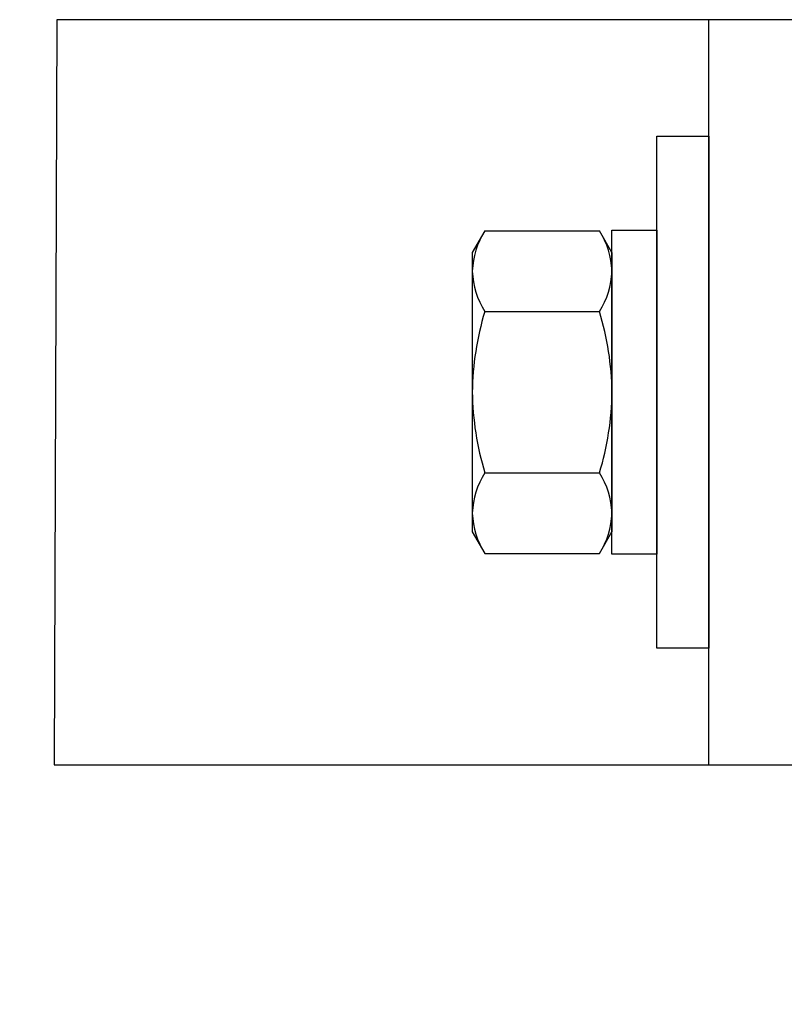
# Model space of a CAD drawing. Units: inches. Extents: x -16 to 458, y -38 to 351.
# Drawn here: x 334 to 336, y 57 to 60 of the extents above; entities that cross this region are included whole.
import ezdxf

# ---------------------------------------------------------------- set-up
doc = ezdxf.new("R2010")
doc.units = ezdxf.units.IN
doc.header["$LTSCALE"] = 0.08
doc.header["$MEASUREMENT"] = 0
doc.layers.add('TEXT', color=7, linetype='Continuous', lineweight=15)
doc.styles.add('ROMAND', font='romand.shx', dxfattribs={"oblique": 15})
doc.dimstyles.new('ROMAND', dxfattribs={"dimscale": 24, "dimtxt": 0.125, "dimasz": 0.125, "dimexe": 0.0625, "dimexo": 0.0625, "dimgap": 0.0625, "dimtad": 0, "dimtih": 1, "dimtoh": 1, "dimdec": 3, "dimzin": 0, "dimdsep": 46, "dimlunit": 4, "dimtxsty": 'ROMAND', "dimcen": 0, "dimadec": 0, "dimazin": 0, "dimtfac": 1, "dimtdec": 3, "dimtofl": 0, "dimtmove": 0, "dimatfit": 0, "dimfxl": 0, "dimtolj": 1, "dimtzin": 0, "dimarcsym": 0})

# ---------------------------------------------------------------- blocks, each defined once
blk = doc.blocks.new('*D34')
at = {"layer": 'DEFPOINTS', "color": 0}
for p in [(326.7179, 60), (333.9831, 60), (340.9346, 0)]:
    blk.add_point(p, dxfattribs=at)
at = {"layer": 'TEXT', "color": 0, "lineweight": -2}
for p, q in [((333.4206, 60), (326.1554, 60)), ((326.7179, 58.875), (326.7179, 31.2321)), ((326.7179, 1.125), (326.7179, 28.7679)), ((340.3721, 0), (326.1554, 0))]:
    blk.add_line(p, q, dxfattribs=at)
at = {"layer": 'TEXT', "color": 0}
for points in [[(326.5304, 58.875), (326.9054, 58.875), (326.7179, 60)], [(326.5304, 1.125), (326.9054, 1.125), (326.7179, 0)]]:
    blk.add_solid(points, dxfattribs=at)
at = {"layer": 'TEXT', "color": 0, "insert": (326.7179, 30), "char_height": 1.125, "attachment_point": 5, "style": 'ROMAND'}
blk.add_mtext("\\A1;5'", dxfattribs=at)

msp = doc.modelspace()

# ---------------------------------------------------------------- linework, layer by layer
for p, q in [((335.7334, 58), (335.7334, 60)), ((335.1318, 59.433), (335.0984, 59.375)), ((335.1318, 59.433), (335.4399, 59.433)), ((335.4733, 59.375), (335.4399, 59.433)), ((335.0984, 59.375), (335.0984, 58.625)), ((335.4733, 59.375), (335.4733, 58.625)), ((335.1318, 59.2165), (335.4399, 59.2165)), ((335.4733, 59.2), (335.4733, 59.2)), ((335.1318, 58.7835), (335.4399, 58.7835)), ((335.0984, 58.625), (335.1318, 58.567)), ((335.4399, 58.567), (335.4733, 58.625)), ((335.1318, 58.567), (335.4399, 58.567))]:
    msp.add_line(p, q)
for points in [[(335.9834, 60), (333.9831, 60), (333.9762, 58), (335.9834, 58)], [(335.5934, 59.6875), (335.7334, 59.6875), (335.7334, 58.3125), (335.5934, 58.3125)], [(335.4733, 59.4346), (335.5934, 59.4346), (335.5934, 58.5654), (335.4733, 58.5654)]]:
    msp.add_lwpolyline(points, close=True)
at = {"flags": 128}
msp.add_lwpolyline([(335.4743, 58.7508), (335.4733, 58.75), (335.4733, 58.75)], dxfattribs=at)
for centre, radius, start, end in [((335.3159, 59.3167), 0.2177, 147.724, 177.8918), ((335.2559, 59.3168), 0.2176, 2.0962, 32.2879), ((335.3158, 59.3327), 0.2176, 182.0965, 212.2877), ((335.2558, 59.3328), 0.2177, 327.724, 357.8918), ((335.8708, 58.9913), 0.7725, 163.0535, 179.3586), ((334.695, 58.9904), 0.7784, 0.7046, 16.8833), ((335.885, 59.0108), 0.7867, 180.7898, 196.7981), ((334.7058, 59.0079), 0.7676, 343.0018, 359.4102), ((335.3159, 58.6672), 0.2177, 147.724, 177.8918), ((335.2559, 58.6673), 0.2176, 2.0963, 32.2879), ((335.3158, 58.6832), 0.2176, 182.0965, 212.2877), ((335.2558, 58.6832), 0.2177, 327.724, 357.8918)]:
    msp.add_arc(centre, radius, start, end)

# ---------------------------------------------------------------- dimensions: what is measured, and where the dimension line sits
at = {"layer": 'TEXT'}
dim = msp.add_linear_dim(base=(326.7179, 60), p1=(340.9346, 0), p2=(333.9831, 60), angle=90, dimstyle='ROMAND', override={"dimscale": 9}, dxfattribs=at)
dim.commit()
dim.dimension.update_dxf_attribs({"geometry": '*D34', "text_midpoint": (326.7179, 30)})

doc.saveas('drawing.dxf')
